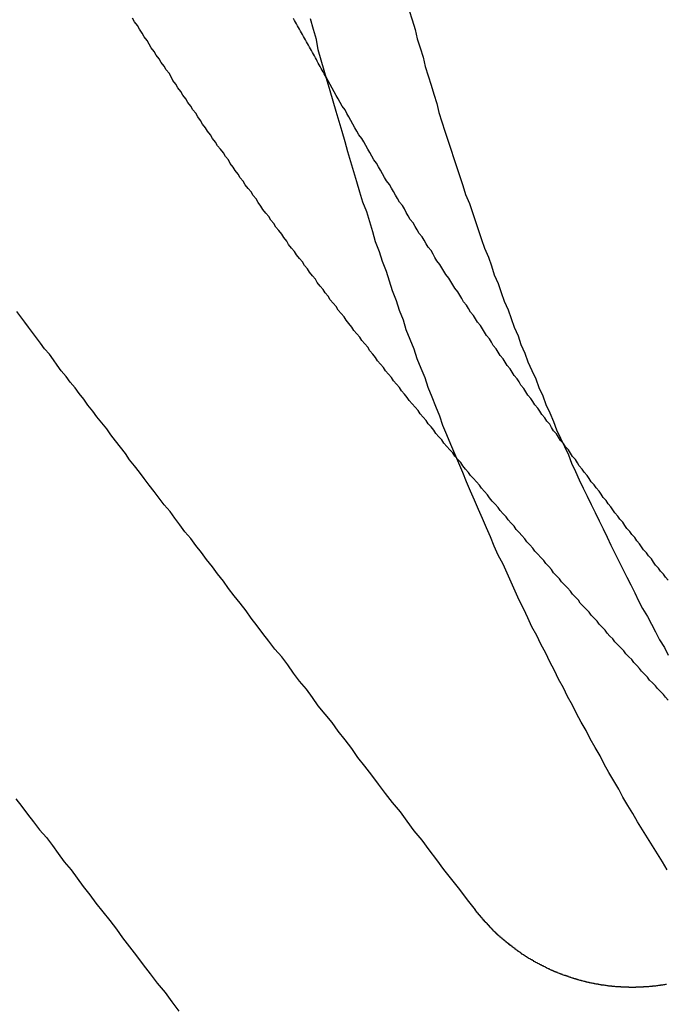
# Model space of a CAD drawing. Extents: x 1120 to 1621, y 171 to 1093.
# Drawn here: x 1381 to 1388, y 822 to 832 of the extents above; entities that cross this region are included whole.
import ezdxf

# ---------------------------------------------------------------- set-up
doc = ezdxf.new("R2010")
doc.units = 0
doc.linetypes.add('ACAD_ISO02W100', pattern=[15, 12, -3])
doc.layers.get('0').update_dxf_attribs({"linetype": 'CONTINUOUS'})
doc.layers.add('BEM', color=7, linetype='CONTINUOUS')

# ---------------------------------------------------------------- blocks, each defined once
blk = doc.blocks.new('A$C6A13089A')
at = {"color": 1}
for points in [[(1389.56, 263.003, 0), (1389.53, 263.032, 0), (1389.51, 263.061, 0), (1389.48, 263.09, 0), (1389.45, 263.119, 0), (1389.43, 263.148, 0), (1389.4, 263.177, 0), (1389.37, 263.206, 0), (1389.35, 263.236, 0), (1389.32, 263.265, 0), (1389.29, 263.294, 0), (1389.27, 263.324, 0), (1389.24, 263.353, 0), (1389.21, 263.383, 0), (1389.19, 263.412, 0), (1389.16, 263.442, 0), (1389.13, 263.472, 0), (1389.11, 263.501, 0), (1389.08, 263.531, 0), (1389.05, 263.561, 0), (1389.02, 263.591, 0), (1389, 263.621, 0), (1388.97, 263.651, 0), (1388.94, 263.681, 0), (1388.92, 263.711, 0), (1388.89, 263.741, 0), (1388.86, 263.771, 0), (1388.84, 263.801, 0), (1388.81, 263.831, 0), (1388.78, 263.862, 0), (1388.76, 263.892, 0), (1388.73, 263.922, 0), (1388.7, 263.953, 0), (1388.67, 263.983, 0), (1388.65, 264.014, 0), (1388.62, 264.044, 0), (1388.59, 264.075, 0), (1388.57, 264.106, 0), (1388.54, 264.137, 0), (1388.51, 264.167, 0), (1388.48, 264.198, 0), (1388.46, 264.229, 0), (1388.43, 264.26, 0), (1388.4, 264.291, 0), (1388.38, 264.322, 0), (1388.35, 264.353, 0), (1388.32, 264.384, 0), (1388.3, 264.415, 0), (1388.27, 264.446, 0), (1388.24, 264.478, 0), (1388.21, 264.509, 0), (1388.19, 264.54, 0), (1388.16, 264.572, 0), (1388.13, 264.603, 0), (1388.11, 264.635, 0), (1388.08, 264.666, 0), (1388.05, 264.698, 0), (1388.02, 264.729, 0), (1388, 264.761, 0), (1387.97, 264.793, 0), (1387.94, 264.825, 0), (1387.92, 264.856, 0), (1387.89, 264.888, 0), (1387.86, 264.92, 0), (1387.84, 264.952, 0), (1387.81, 264.984, 0), (1387.78, 265.016, 0), (1387.75, 265.048, 0), (1387.73, 265.08, 0), (1387.7, 265.112, 0), (1387.67, 265.145, 0), (1387.65, 265.177, 0), (1387.62, 265.209, 0), (1387.59, 265.242, 0), (1387.56, 265.274, 0), (1387.54, 265.306, 0), (1387.51, 265.339, 0), (1387.48, 265.371, 0), (1387.46, 265.404, 0), (1387.43, 265.436, 0), (1387.4, 265.469, 0), (1387.38, 265.502, 0), (1387.35, 265.535, 0), (1387.32, 265.567, 0), (1387.29, 265.6, 0), (1387.27, 265.633, 0), (1387.24, 265.666, 0), (1387.21, 265.699, 0), (1387.19, 265.732, 0), (1387.16, 265.765, 0), (1387.13, 265.798, 0), (1387.11, 265.831, 0), (1387.08, 265.864, 0), (1387.05, 265.897, 0), (1387.03, 265.931, 0), (1387, 265.964, 0), (1386.97, 265.997, 0), (1386.94, 266.031, 0), (1386.92, 266.064, 0), (1386.89, 266.098, 0), (1386.86, 266.131, 0), (1386.84, 266.165, 0), (1386.81, 266.198, 0), (1386.78, 266.232, 0), (1386.76, 266.266, 0), (1386.73, 266.299, 0), (1386.7, 266.333, 0), (1386.68, 266.367, 0), (1386.65, 266.401, 0), (1386.62, 266.434, 0), (1386.6, 266.468, 0), (1386.57, 266.502, 0), (1386.54, 266.536, 0), (1386.52, 266.57, 0), (1386.49, 266.604, 0), (1386.46, 266.639, 0), (1386.44, 266.673, 0), (1386.41, 266.707, 0), (1386.38, 266.741, 0), (1386.36, 266.775, 0), (1386.33, 266.81, 0), (1386.3, 266.844, 0), (1386.28, 266.878, 0), (1386.25, 266.913, 0), (1386.22, 266.947, 0), (1386.2, 266.982, 0), (1386.17, 267.016, 0), (1386.14, 267.051, 0), (1386.12, 267.086, 0), (1386.09, 267.12, 0), (1386.07, 267.155, 0), (1386.04, 267.19, 0), (1386.01, 267.224, 0), (1385.99, 267.259, 0), (1385.96, 267.294, 0), (1385.93, 267.329, 0), (1385.91, 267.364, 0), (1385.88, 267.399, 0), (1385.86, 267.434, 0), (1385.83, 267.469, 0), (1385.8, 267.504, 0), (1385.78, 267.539, 0), (1385.75, 267.574, 0), (1385.72, 267.609, 0), (1385.7, 267.645, 0), (1385.67, 267.68, 0), (1385.65, 267.715, 0), (1385.62, 267.751, 0), (1385.59, 267.786, 0), (1385.57, 267.821, 0), (1385.54, 267.857, 0), (1385.52, 267.892, 0), (1385.49, 267.928, 0), (1385.46, 267.963, 0), (1385.44, 267.999, 0), (1385.41, 268.035, 0), (1385.39, 268.07, 0), (1385.36, 268.106, 0), (1385.34, 268.142, 0), (1385.31, 268.177, 0), (1385.28, 268.213, 0), (1385.26, 268.249, 0), (1385.23, 268.285, 0), (1385.21, 268.321, 0), (1385.18, 268.357, 0), (1385.16, 268.393, 0), (1385.13, 268.429, 0), (1385.11, 268.465, 0), (1385.08, 268.501, 0), (1385.06, 268.537, 0), (1385.03, 268.573, 0), (1385, 268.609, 0), (1384.98, 268.646, 0), (1384.95, 268.682, 0), (1384.93, 268.718, 0), (1384.9, 268.755, 0), (1384.88, 268.791, 0), (1384.85, 268.827, 0), (1384.83, 268.864, 0), (1384.8, 268.9, 0), (1384.78, 268.937, 0), (1384.75, 268.973, 0), (1384.73, 269.01, 0), (1384.7, 269.047, 0), (1384.68, 269.083, 0), (1384.65, 269.12, 0), (1384.63, 269.157, 0), (1384.6, 269.193, 0), (1384.58, 269.23, 0), (1384.55, 269.267, 0), (1384.53, 269.304, 0), (1384.51, 269.341, 0), (1384.48, 269.377, 0), (1384.46, 269.414, 0), (1384.43, 269.451, 0), (1384.41, 269.488, 0), (1384.38, 269.525, 0), (1384.36, 269.562, 0), (1384.33, 269.6, 0), (1384.31, 269.637, 0), (1384.29, 269.674, 0), (1384.26, 269.711, 0), (1384.24, 269.748, 0), (1384.21, 269.786, 0), (1384.19, 269.823, 0), (1384.16, 269.86, 0), (1384.14, 269.898, 0)], [(1389.56, 264.217, 0), (1389.53, 264.247, 0), (1389.51, 264.277, 0), (1389.48, 264.308, 0), (1389.46, 264.338, 0), (1389.43, 264.369, 0), (1389.41, 264.399, 0), (1389.39, 264.43, 0), (1389.36, 264.461, 0), (1389.34, 264.491, 0), (1389.31, 264.522, 0), (1389.29, 264.553, 0), (1389.27, 264.584, 0), (1389.24, 264.615, 0), (1389.22, 264.646, 0), (1389.19, 264.677, 0), (1389.17, 264.708, 0), (1389.14, 264.739, 0), (1389.12, 264.77, 0), (1389.1, 264.801, 0), (1389.07, 264.832, 0), (1389.05, 264.864, 0), (1389.02, 264.895, 0), (1389, 264.926, 0), (1388.98, 264.958, 0), (1388.95, 264.989, 0), (1388.93, 265.021, 0), (1388.9, 265.053, 0), (1388.88, 265.084, 0), (1388.86, 265.116, 0), (1388.83, 265.148, 0), (1388.81, 265.179, 0), (1388.78, 265.211, 0), (1388.76, 265.243, 0), (1388.74, 265.275, 0), (1388.71, 265.307, 0), (1388.69, 265.339, 0), (1388.66, 265.371, 0), (1388.64, 265.403, 0), (1388.62, 265.435, 0), (1388.59, 265.467, 0), (1388.57, 265.499, 0), (1388.55, 265.532, 0), (1388.52, 265.564, 0), (1388.5, 265.596, 0), (1388.47, 265.629, 0), (1388.45, 265.661, 0), (1388.43, 265.694, 0), (1388.4, 265.726, 0), (1388.38, 265.759, 0), (1388.36, 265.792, 0), (1388.33, 265.824, 0), (1388.31, 265.857, 0), (1388.28, 265.89, 0), (1388.26, 265.923, 0), (1388.24, 265.955, 0), (1388.21, 265.988, 0), (1388.19, 266.021, 0), (1388.17, 266.054, 0), (1388.14, 266.087, 0), (1388.12, 266.12, 0), (1388.1, 266.153, 0), (1388.07, 266.187, 0), (1388.05, 266.22, 0), (1388.03, 266.253, 0), (1388, 266.286, 0), (1387.98, 266.32, 0), (1387.96, 266.353, 0), (1387.93, 266.386, 0), (1387.91, 266.42, 0), (1387.89, 266.453, 0), (1387.86, 266.487, 0), (1387.84, 266.521, 0), (1387.82, 266.554, 0), (1387.79, 266.588, 0), (1387.77, 266.622, 0), (1387.75, 266.655, 0), (1387.72, 266.689, 0), (1387.7, 266.723, 0), (1387.68, 266.757, 0), (1387.66, 266.791, 0), (1387.63, 266.825, 0), (1387.61, 266.859, 0), (1387.59, 266.893, 0), (1387.56, 266.927, 0), (1387.54, 266.961, 0), (1387.52, 266.995, 0), (1387.49, 267.029, 0), (1387.47, 267.064, 0), (1387.45, 267.098, 0), (1387.43, 267.132, 0), (1387.4, 267.167, 0), (1387.38, 267.201, 0), (1387.36, 267.236, 0), (1387.34, 267.27, 0), (1387.31, 267.305, 0), (1387.29, 267.339, 0), (1387.27, 267.374, 0), (1387.25, 267.409, 0), (1387.22, 267.443, 0), (1387.2, 267.478, 0), (1387.18, 267.513, 0), (1387.16, 267.548, 0), (1387.13, 267.583, 0), (1387.11, 267.617, 0), (1387.09, 267.652, 0), (1387.07, 267.687, 0), (1387.04, 267.722, 0), (1387.02, 267.757, 0), (1387, 267.793, 0), (1386.98, 267.828, 0), (1386.95, 267.863, 0), (1386.93, 267.898, 0), (1386.91, 267.933, 0), (1386.89, 267.969, 0), (1386.87, 268.004, 0), (1386.84, 268.039, 0), (1386.82, 268.075, 0), (1386.8, 268.11, 0), (1386.78, 268.146, 0), (1386.76, 268.181, 0), (1386.74, 268.217, 0), (1386.71, 268.252, 0), (1386.69, 268.288, 0), (1386.67, 268.324, 0), (1386.65, 268.36, 0), (1386.63, 268.395, 0), (1386.61, 268.431, 0), (1386.58, 268.467, 0), (1386.56, 268.503, 0), (1386.54, 268.539, 0), (1386.52, 268.575, 0), (1386.5, 268.611, 0), (1386.48, 268.647, 0), (1386.46, 268.683, 0), (1386.43, 268.719, 0), (1386.41, 268.755, 0), (1386.39, 268.791, 0), (1386.37, 268.827, 0), (1386.35, 268.864, 0), (1386.33, 268.9, 0), (1386.31, 268.936, 0), (1386.29, 268.972, 0), (1386.26, 269.009, 0), (1386.24, 269.045, 0), (1386.22, 269.082, 0), (1386.2, 269.118, 0), (1386.18, 269.155, 0), (1386.16, 269.191, 0), (1386.14, 269.228, 0), (1386.12, 269.265, 0), (1386.1, 269.301, 0)]]:
    blk.add_polyline3d(points, dxfattribs=at)
at = {"color": 3}
for points in [[(1386.1, 269.301, 0), (1386.09, 269.319, 0), (1386.08, 269.337, 0), (1386.07, 269.355, 0), (1386.06, 269.373, 0), (1386.05, 269.391, 0), (1386.04, 269.408, 0), (1386.03, 269.426, 0), (1386.02, 269.444, 0), (1386.01, 269.462, 0), (1386, 269.48, 0), (1385.99, 269.498, 0), (1385.98, 269.516, 0), (1385.97, 269.534, 0), (1385.96, 269.552, 0), (1385.95, 269.57, 0), (1385.94, 269.588, 0), (1385.93, 269.606, 0), (1385.92, 269.624, 0), (1385.91, 269.642, 0), (1385.9, 269.66, 0), (1385.89, 269.678, 0), (1385.88, 269.696, 0), (1385.87, 269.714, 0), (1385.86, 269.732, 0), (1385.85, 269.75, 0), (1385.84, 269.768, 0), (1385.83, 269.786, 0), (1385.82, 269.804, 0), (1385.81, 269.822, 0), (1385.8, 269.84, 0), (1385.79, 269.858, 0), (1385.78, 269.876, 0), (1385.77, 269.895, 0)], [(1387.61, 260.881, 0), (1387.53, 260.984, 0), (1387.45, 261.087, 0), (1387.37, 261.189, 0), (1387.29, 261.289, 0), (1387.22, 261.389, 0), (1387.14, 261.488, 0), (1387.07, 261.586, 0), (1386.99, 261.682, 0), (1386.92, 261.778, 0), (1386.85, 261.873, 0), (1386.77, 261.967, 0), (1386.7, 262.06, 0), (1386.63, 262.153, 0), (1386.56, 262.244, 0), (1386.49, 262.335, 0), (1386.42, 262.424, 0), (1386.36, 262.513, 0), (1386.29, 262.601, 0), (1386.22, 262.689, 0), (1386.16, 262.775, 0), (1386.09, 262.861, 0), (1386.02, 262.945, 0), (1385.96, 263.03, 0), (1385.9, 263.113, 0), (1385.83, 263.196, 0), (1385.77, 263.277, 0), (1385.71, 263.359, 0), (1385.65, 263.439, 0), (1385.58, 263.519, 0), (1385.52, 263.598, 0), (1385.46, 263.676, 0), (1385.4, 263.754, 0), (1385.34, 263.831, 0), (1385.29, 263.907, 0), (1385.23, 263.983, 0), (1385.17, 264.058, 0), (1385.11, 264.132, 0), (1385.06, 264.206, 0), (1385, 264.279, 0), (1384.95, 264.352, 0), (1384.89, 264.423, 0), (1384.84, 264.495, 0), (1384.78, 264.566, 0), (1384.73, 264.636, 0), (1384.67, 264.705, 0), (1384.62, 264.774, 0), (1384.57, 264.843, 0), (1384.52, 264.911, 0), (1384.46, 264.978, 0), (1384.41, 265.045, 0), (1384.36, 265.111, 0), (1384.31, 265.177, 0), (1384.26, 265.242, 0), (1384.21, 265.307, 0), (1384.16, 265.371, 0), (1384.11, 265.434, 0), (1384.07, 265.498, 0), (1384.02, 265.56, 0), (1383.97, 265.623, 0), (1383.92, 265.684, 0), (1383.88, 265.746, 0), (1383.83, 265.806, 0), (1383.78, 265.867, 0), (1383.74, 265.926, 0), (1383.69, 265.986, 0), (1383.65, 266.045, 0), (1383.6, 266.103, 0), (1383.56, 266.161, 0), (1383.51, 266.219, 0), (1383.47, 266.276, 0), (1383.42, 266.333, 0), (1383.38, 266.389, 0), (1383.34, 266.445, 0), (1383.3, 266.501, 0), (1383.25, 266.556, 0), (1383.21, 266.611, 0), (1383.17, 266.665, 0), (1383.13, 266.719, 0), (1383.09, 266.773, 0), (1383.05, 266.826, 0), (1383.01, 266.878, 0), (1382.97, 266.931, 0)], [(1382.96, 262.004, 0), (1383.02, 261.927, 0), (1383.08, 261.85, 0), (1383.14, 261.771, 0), (1383.2, 261.692, 0), (1383.27, 261.613, 0), (1383.33, 261.532, 0), (1383.39, 261.451, 0), (1383.45, 261.369, 0), (1383.52, 261.287, 0), (1383.58, 261.203, 0), (1383.64, 261.119, 0), (1383.71, 261.034, 0), (1383.77, 260.949, 0), (1383.84, 260.862, 0), (1383.91, 260.775, 0), (1383.98, 260.687, 0), (1384.04, 260.598, 0), (1384.11, 260.508, 0), (1384.18, 260.418, 0), (1384.25, 260.326, 0), (1384.32, 260.234, 0), (1384.39, 260.141, 0), (1384.47, 260.047, 0), (1384.54, 259.952, 0), (1384.61, 259.856, 0)], [(1389.54, 260.128, 0), (1389.53, 260.127, 0), (1389.53, 260.126, 0), (1389.52, 260.125, 0), (1389.52, 260.124, 0), (1389.51, 260.124, 0), (1389.51, 260.123, 0), (1389.5, 260.122, 0), (1389.5, 260.121, 0), (1389.49, 260.12, 0), (1389.49, 260.119, 0), (1389.48, 260.119, 0), (1389.48, 260.118, 0), (1389.47, 260.117, 0), (1389.47, 260.116, 0), (1389.46, 260.116, 0), (1389.45, 260.115, 0), (1389.45, 260.114, 0), (1389.44, 260.114, 0), (1389.44, 260.113, 0), (1389.43, 260.112, 0), (1389.43, 260.112, 0), (1389.42, 260.111, 0), (1389.42, 260.111, 0), (1389.41, 260.11, 0), (1389.41, 260.109, 0), (1389.4, 260.109, 0), (1389.4, 260.108, 0), (1389.39, 260.108, 0), (1389.39, 260.107, 0), (1389.38, 260.107, 0), (1389.38, 260.106, 0), (1389.37, 260.106, 0), (1389.36, 260.105, 0), (1389.36, 260.105, 0), (1389.35, 260.105, 0), (1389.35, 260.104, 0), (1389.34, 260.104, 0), (1389.34, 260.103, 0), (1389.33, 260.103, 0), (1389.33, 260.103, 0), (1389.32, 260.102, 0), (1389.32, 260.102, 0), (1389.31, 260.102, 0), (1389.31, 260.101, 0), (1389.3, 260.101, 0), (1389.3, 260.101, 0), (1389.29, 260.1, 0), (1389.29, 260.1, 0), (1389.28, 260.1, 0), (1389.28, 260.1, 0), (1389.27, 260.1, 0), (1389.26, 260.099, 0), (1389.26, 260.099, 0), (1389.25, 260.099, 0), (1389.25, 260.099, 0), (1389.24, 260.099, 0), (1389.24, 260.099, 0), (1389.23, 260.099, 0), (1389.23, 260.098, 0), (1389.22, 260.098, 0), (1389.22, 260.098, 0), (1389.21, 260.098, 0), (1389.21, 260.098, 0), (1389.2, 260.098, 0), (1389.2, 260.098, 0), (1389.19, 260.098, 0), (1389.19, 260.098, 0), (1389.18, 260.098, 0), (1389.18, 260.098, 0), (1389.17, 260.098, 0), (1389.17, 260.098, 0), (1389.16, 260.098, 0), (1389.16, 260.099, 0), (1389.15, 260.099, 0), (1389.14, 260.099, 0), (1389.14, 260.099, 0), (1389.13, 260.099, 0), (1389.13, 260.099, 0), (1389.12, 260.099, 0), (1389.12, 260.1, 0), (1389.11, 260.1, 0), (1389.11, 260.1, 0), (1389.1, 260.1, 0), (1389.1, 260.1, 0), (1389.09, 260.101, 0), (1389.09, 260.101, 0), (1389.08, 260.101, 0), (1389.08, 260.102, 0), (1389.07, 260.102, 0), (1389.07, 260.102, 0), (1389.06, 260.103, 0), (1389.06, 260.103, 0), (1389.05, 260.103, 0), (1389.05, 260.104, 0), (1389.04, 260.104, 0), (1389.04, 260.104, 0), (1389.03, 260.105, 0), (1389.03, 260.105, 0), (1389.02, 260.106, 0), (1389.02, 260.106, 0), (1389.01, 260.107, 0), (1389.01, 260.107, 0), (1389, 260.108, 0), (1388.99, 260.108, 0), (1388.99, 260.109, 0), (1388.98, 260.109, 0), (1388.98, 260.11, 0), (1388.97, 260.11, 0), (1388.97, 260.111, 0), (1388.96, 260.112, 0), (1388.96, 260.112, 0), (1388.95, 260.113, 0), (1388.95, 260.114, 0), (1388.94, 260.114, 0), (1388.94, 260.115, 0), (1388.93, 260.116, 0), (1388.93, 260.116, 0), (1388.92, 260.117, 0), (1388.92, 260.118, 0), (1388.91, 260.119, 0), (1388.91, 260.119, 0), (1388.9, 260.12, 0), (1388.9, 260.121, 0), (1388.89, 260.122, 0), (1388.88, 260.122, 0), (1388.88, 260.123, 0), (1388.87, 260.124, 0), (1388.87, 260.125, 0), (1388.86, 260.126, 0), (1388.86, 260.127, 0), (1388.85, 260.128, 0), (1388.85, 260.129, 0), (1388.84, 260.129, 0), (1388.84, 260.13, 0), (1388.83, 260.131, 0), (1388.83, 260.132, 0), (1388.82, 260.133, 0), (1388.82, 260.134, 0), (1388.81, 260.135, 0), (1388.81, 260.136, 0), (1388.8, 260.137, 0), (1388.8, 260.139, 0), (1388.79, 260.14, 0), (1388.79, 260.141, 0), (1388.78, 260.142, 0), (1388.77, 260.143, 0), (1388.77, 260.144, 0), (1388.76, 260.145, 0), (1388.76, 260.146, 0), (1388.75, 260.148, 0), (1388.75, 260.149, 0), (1388.74, 260.15, 0), (1388.74, 260.151, 0), (1388.73, 260.152, 0), (1388.73, 260.154, 0), (1388.72, 260.155, 0), (1388.72, 260.156, 0), (1388.71, 260.157, 0), (1388.71, 260.159, 0), (1388.7, 260.16, 0), (1388.7, 260.161, 0), (1388.69, 260.163, 0), (1388.69, 260.164, 0), (1388.68, 260.166, 0), (1388.68, 260.167, 0), (1388.67, 260.168, 0), (1388.66, 260.17, 0), (1388.66, 260.171, 0), (1388.65, 260.173, 0), (1388.65, 260.174, 0), (1388.64, 260.176, 0), (1388.64, 260.177, 0), (1388.63, 260.179, 0), (1388.63, 260.18, 0), (1388.62, 260.182, 0), (1388.62, 260.183, 0), (1388.61, 260.185, 0), (1388.61, 260.186, 0), (1388.6, 260.188, 0), (1388.6, 260.19, 0), (1388.59, 260.191, 0), (1388.59, 260.193, 0), (1388.58, 260.195, 0), (1388.58, 260.196, 0), (1388.57, 260.198, 0), (1388.57, 260.2, 0), (1388.56, 260.201, 0), (1388.56, 260.203, 0), (1388.55, 260.205, 0), (1388.55, 260.207, 0), (1388.54, 260.208, 0), (1388.54, 260.21, 0), (1388.53, 260.212, 0), (1388.53, 260.214, 0), (1388.52, 260.216, 0), (1388.52, 260.217, 0), (1388.51, 260.219, 0), (1388.5, 260.221, 0), (1388.5, 260.223, 0), (1388.49, 260.225, 0), (1388.49, 260.227, 0), (1388.48, 260.229, 0), (1388.48, 260.231, 0), (1388.47, 260.233, 0), (1388.47, 260.235, 0), (1388.46, 260.237, 0), (1388.46, 260.239, 0), (1388.45, 260.241, 0), (1388.45, 260.243, 0), (1388.44, 260.245, 0), (1388.44, 260.247, 0), (1388.43, 260.249, 0), (1388.43, 260.251, 0), (1388.42, 260.253, 0), (1388.42, 260.255, 0), (1388.41, 260.257, 0), (1388.41, 260.259, 0), (1388.4, 260.261, 0), (1388.4, 260.264, 0), (1388.39, 260.266, 0), (1388.39, 260.268, 0), (1388.38, 260.27, 0), (1388.38, 260.272, 0), (1388.37, 260.275, 0), (1388.37, 260.277, 0), (1388.36, 260.279, 0), (1388.36, 260.281, 0), (1388.35, 260.284, 0), (1388.35, 260.286, 0), (1388.34, 260.288, 0), (1388.34, 260.29, 0), (1388.33, 260.293, 0), (1388.33, 260.295, 0), (1388.32, 260.298, 0), (1388.32, 260.3, 0), (1388.32, 260.302, 0), (1388.31, 260.305, 0), (1388.31, 260.307, 0), (1388.3, 260.31, 0), (1388.3, 260.312, 0), (1388.29, 260.314, 0), (1388.29, 260.317, 0), (1388.28, 260.319, 0), (1388.28, 260.322, 0), (1388.27, 260.324, 0), (1388.27, 260.327, 0), (1388.26, 260.329, 0), (1388.26, 260.332, 0), (1388.25, 260.335, 0), (1388.25, 260.337, 0), (1388.24, 260.34, 0), (1388.24, 260.342, 0), (1388.23, 260.345, 0), (1388.23, 260.348, 0), (1388.22, 260.35, 0), (1388.22, 260.353, 0), (1388.21, 260.355, 0), (1388.21, 260.358, 0), (1388.2, 260.361, 0), (1388.2, 260.364, 0), (1388.2, 260.366, 0), (1388.19, 260.369, 0), (1388.19, 260.372, 0), (1388.18, 260.374, 0), (1388.18, 260.377, 0), (1388.17, 260.38, 0), (1388.17, 260.383, 0), (1388.16, 260.386, 0), (1388.16, 260.388, 0), (1388.15, 260.391, 0), (1388.15, 260.394, 0), (1388.14, 260.397, 0), (1388.14, 260.4, 0), (1388.13, 260.403, 0), (1388.13, 260.406, 0), (1388.13, 260.408, 0), (1388.12, 260.411, 0), (1388.12, 260.414, 0), (1388.11, 260.417, 0), (1388.11, 260.42, 0), (1388.1, 260.423, 0), (1388.1, 260.426, 0), (1388.09, 260.429, 0), (1388.09, 260.432, 0), (1388.08, 260.435, 0), (1388.08, 260.438, 0), (1388.08, 260.441, 0), (1388.07, 260.444, 0), (1388.07, 260.447, 0), (1388.06, 260.45, 0), (1388.06, 260.453, 0), (1388.05, 260.456, 0), (1388.05, 260.459, 0), (1388.04, 260.462, 0), (1388.04, 260.466, 0), (1388.04, 260.469, 0), (1388.03, 260.472, 0), (1388.03, 260.475, 0), (1388.02, 260.478, 0), (1388.02, 260.481, 0), (1388.01, 260.484, 0), (1388.01, 260.488, 0), (1388.01, 260.491, 0), (1388, 260.494, 0), (1388, 260.497, 0), (1387.99, 260.501, 0), (1387.99, 260.504, 0), (1387.98, 260.507, 0), (1387.98, 260.51, 0), (1387.98, 260.514, 0), (1387.97, 260.517, 0), (1387.97, 260.52, 0), (1387.96, 260.523, 0), (1387.96, 260.527, 0), (1387.95, 260.53, 0), (1387.95, 260.533, 0), (1387.95, 260.537, 0), (1387.94, 260.54, 0), (1387.94, 260.543, 0), (1387.93, 260.547, 0), (1387.93, 260.55, 0), (1387.92, 260.554, 0), (1387.92, 260.557, 0), (1387.92, 260.56, 0), (1387.91, 260.564, 0), (1387.91, 260.567, 0), (1387.9, 260.571, 0), (1387.9, 260.574, 0), (1387.9, 260.578, 0), (1387.89, 260.581, 0), (1387.89, 260.585, 0), (1387.88, 260.588, 0), (1387.88, 260.592, 0), (1387.88, 260.595, 0), (1387.87, 260.599, 0), (1387.87, 260.602, 0), (1387.86, 260.606, 0), (1387.86, 260.609, 0), (1387.86, 260.613, 0), (1387.85, 260.616, 0), (1387.85, 260.62, 0), (1387.84, 260.623, 0), (1387.84, 260.627, 0), (1387.84, 260.631, 0), (1387.83, 260.634, 0), (1387.83, 260.638, 0), (1387.82, 260.641, 0), (1387.82, 260.645, 0), (1387.82, 260.649, 0), (1387.81, 260.652, 0), (1387.81, 260.656, 0), (1387.81, 260.66, 0), (1387.8, 260.663, 0), (1387.8, 260.667, 0), (1387.79, 260.671, 0), (1387.79, 260.674, 0), (1387.79, 260.678, 0), (1387.78, 260.682, 0), (1387.78, 260.685, 0), (1387.78, 260.689, 0), (1387.77, 260.693, 0), (1387.77, 260.697, 0), (1387.76, 260.7, 0), (1387.76, 260.704, 0), (1387.76, 260.708, 0), (1387.75, 260.712, 0), (1387.75, 260.715, 0), (1387.75, 260.719, 0), (1387.74, 260.723, 0), (1387.74, 260.727, 0), (1387.74, 260.73, 0), (1387.73, 260.734, 0), (1387.73, 260.738, 0), (1387.73, 260.742, 0), (1387.72, 260.746, 0), (1387.72, 260.75, 0), (1387.71, 260.753, 0), (1387.71, 260.757, 0), (1387.71, 260.761, 0), (1387.7, 260.765, 0), (1387.7, 260.769, 0), (1387.7, 260.773, 0), (1387.69, 260.776, 0), (1387.69, 260.78, 0), (1387.69, 260.784, 0), (1387.68, 260.788, 0), (1387.68, 260.792, 0), (1387.68, 260.796, 0), (1387.67, 260.8, 0), (1387.67, 260.804, 0), (1387.67, 260.808, 0), (1387.66, 260.812, 0), (1387.66, 260.816, 0), (1387.66, 260.82, 0), (1387.65, 260.824, 0), (1387.65, 260.828, 0), (1387.65, 260.832, 0), (1387.64, 260.836, 0), (1387.64, 260.84, 0), (1387.64, 260.844, 0), (1387.63, 260.848, 0), (1387.63, 260.852, 0), (1387.63, 260.856, 0), (1387.62, 260.86, 0), (1387.62, 260.864, 0), (1387.62, 260.868, 0), (1387.61, 260.872, 0), (1387.61, 260.876, 0), (1387.61, 260.881, 0)]]:
    blk.add_polyline3d(points, dxfattribs=at)
at = {"color": 3, "linetype": 'CONTINUOUS'}
for points in [[(1389.55, 261.286, 0), (1389.5, 261.366, 0), (1389.45, 261.447, 0), (1389.4, 261.528, 0), (1389.35, 261.609, 0), (1389.3, 261.69, 0), (1389.25, 261.772, 0), (1389.2, 261.855, 0), (1389.15, 261.937, 0), (1389.1, 262.02, 0), (1389.06, 262.103, 0), (1389.01, 262.187, 0), (1388.96, 262.271, 0), (1388.91, 262.355, 0), (1388.87, 262.44, 0), (1388.82, 262.524, 0), (1388.77, 262.61, 0), (1388.73, 262.695, 0), (1388.68, 262.781, 0), (1388.63, 262.867, 0), (1388.59, 262.953, 0), (1388.54, 263.04, 0), (1388.5, 263.127, 0), (1388.45, 263.215, 0), (1388.41, 263.302, 0), (1388.36, 263.39, 0), (1388.32, 263.479, 0), (1388.27, 263.567, 0), (1388.23, 263.656, 0), (1388.18, 263.745, 0), (1388.14, 263.835, 0), (1388.1, 263.924, 0), (1388.05, 264.014, 0), (1388.01, 264.105, 0), (1387.97, 264.195, 0), (1387.93, 264.286, 0), (1387.89, 264.378, 0), (1387.84, 264.469, 0), (1387.8, 264.561, 0), (1387.76, 264.653, 0), (1387.72, 264.745, 0), (1387.68, 264.838, 0), (1387.64, 264.931, 0), (1387.6, 265.024, 0), (1387.56, 265.117, 0), (1387.52, 265.211, 0), (1387.48, 265.305, 0), (1387.44, 265.399, 0), (1387.4, 265.494, 0), (1387.36, 265.589, 0), (1387.32, 265.684, 0), (1387.28, 265.779, 0), (1387.25, 265.875, 0), (1387.21, 265.971, 0), (1387.17, 266.067, 0), (1387.13, 266.163, 0), (1387.1, 266.26, 0), (1387.06, 266.356, 0), (1387.02, 266.454, 0), (1386.99, 266.551, 0), (1386.95, 266.648, 0), (1386.91, 266.746, 0), (1386.88, 266.844, 0), (1386.84, 266.943, 0), (1386.81, 267.041, 0), (1386.77, 267.14, 0), (1386.74, 267.239, 0), (1386.71, 267.338, 0), (1386.67, 267.438, 0), (1386.64, 267.537, 0), (1386.6, 267.637, 0), (1386.57, 267.738, 0), (1386.54, 267.838, 0), (1386.51, 267.939, 0), (1386.47, 268.039, 0), (1386.44, 268.14, 0), (1386.41, 268.242, 0), (1386.38, 268.343, 0), (1386.35, 268.445, 0), (1386.32, 268.547, 0), (1386.29, 268.649, 0), (1386.26, 268.751, 0), (1386.23, 268.854, 0), (1386.2, 268.956, 0), (1386.17, 269.059, 0), (1386.14, 269.162, 0), (1386.11, 269.266, 0), (1386.08, 269.369, 0), (1386.05, 269.473, 0), (1386.02, 269.577, 0), (1386, 269.681, 0), (1385.97, 269.785, 0), (1385.94, 269.89, 0)], [(1386.94, 269.975, 0), (1386.97, 269.88, 0), (1387, 269.785, 0), (1387.02, 269.691, 0), (1387.05, 269.597, 0), (1387.08, 269.503, 0), (1387.1, 269.409, 0), (1387.13, 269.315, 0), (1387.16, 269.222, 0), (1387.19, 269.129, 0), (1387.22, 269.035, 0), (1387.24, 268.943, 0), (1387.27, 268.85, 0), (1387.3, 268.757, 0), (1387.33, 268.665, 0), (1387.36, 268.573, 0), (1387.39, 268.481, 0), (1387.42, 268.389, 0), (1387.45, 268.298, 0), (1387.48, 268.206, 0), (1387.51, 268.115, 0), (1387.55, 268.024, 0), (1387.58, 267.933, 0), (1387.61, 267.843, 0), (1387.64, 267.752, 0), (1387.67, 267.662, 0), (1387.7, 267.572, 0), (1387.74, 267.483, 0), (1387.77, 267.393, 0), (1387.8, 267.304, 0), (1387.84, 267.215, 0), (1387.87, 267.126, 0), (1387.9, 267.038, 0), (1387.94, 266.949, 0), (1387.97, 266.861, 0), (1388, 266.773, 0), (1388.04, 266.685, 0), (1388.07, 266.598, 0), (1388.11, 266.511, 0), (1388.14, 266.424, 0), (1388.18, 266.337, 0), (1388.22, 266.25, 0), (1388.25, 266.164, 0), (1388.29, 266.078, 0), (1388.32, 265.992, 0), (1388.36, 265.906, 0), (1388.4, 265.821, 0), (1388.43, 265.736, 0), (1388.47, 265.651, 0), (1388.51, 265.567, 0), (1388.55, 265.482, 0), (1388.58, 265.398, 0), (1388.62, 265.314, 0), (1388.66, 265.231, 0), (1388.7, 265.147, 0), (1388.74, 265.064, 0), (1388.78, 264.981, 0), (1388.82, 264.899, 0), (1388.86, 264.816, 0), (1388.9, 264.734, 0), (1388.94, 264.652, 0), (1388.98, 264.571, 0), (1389.02, 264.49, 0), (1389.06, 264.409, 0), (1389.1, 264.328, 0), (1389.14, 264.247, 0), (1389.18, 264.167, 0), (1389.22, 264.087, 0), (1389.26, 264.007, 0), (1389.3, 263.928, 0), (1389.35, 263.849, 0), (1389.39, 263.77, 0), (1389.43, 263.692, 0), (1389.47, 263.613, 0), (1389.52, 263.535, 0), (1389.56, 263.457, 0)]]:
    blk.add_polyline3d(points, dxfattribs=at)
at = {"color": 1, "linetype": 'ACAD_ISO02W100'}
for radius in [115, 114.3661, 57.5883, 57, 57, 55.6656, 53.5, 52.8546, 52.2273, 52.042, 52.0031, 52, 52, 51.5, 50.5007, 50.5004, 50.5, 50.4937, 49, 48.25, 48.25, 48.2464, 47.6909, 45.25, 45.1078, 44.25, 42.0278, 41.8, 40.5, 39.7533, 38.5, 37.1514, 36.5, 35.8876]:
    blk.add_circle((1371.0421, 280.0065), radius, dxfattribs=at)
at = {"color": 3, "linetype": 'CONTINUOUS'}
for radius in [58, 55]:
    blk.add_circle((1371.0421, 280.0065), radius, dxfattribs=at)
at = {"color": 1, "linetype": 'ACAD_ISO02W100'}
for radius in [64, 54.5]:
    blk.add_arc((1371.0421, 280.0065), radius, 180, 0, dxfattribs=at)

msp = doc.modelspace()

# ---------------------------------------------------------------- block references
at = {"layer": 'BEM'}
msp.add_blockref('A$C6A13089A', (-1.523, 562.5654), dxfattribs=at)

doc.saveas('drawing.dxf')
